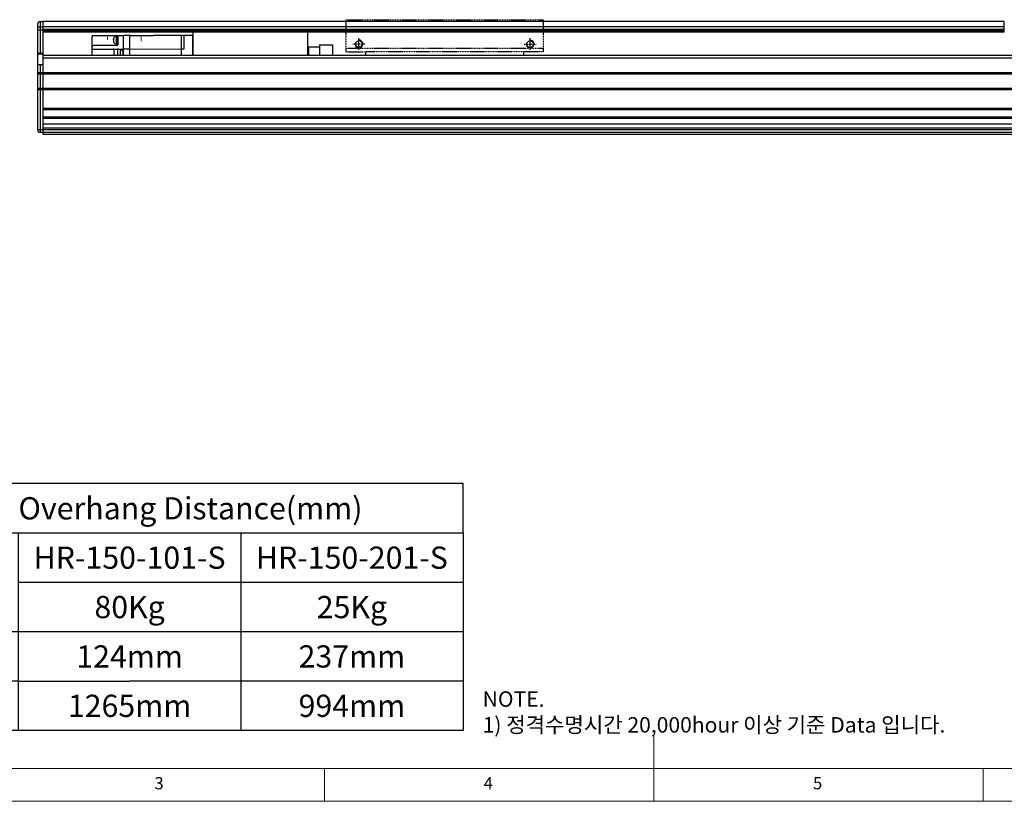
# Model space of a CAD drawing. Units: millimetres. Extents: x 10 to 6210, y 10 to 1395.
# Drawn here: x 554 to 1301, y 10 to 604 of the extents above; entities that cross this region are included whole.
import ezdxf

# ---------------------------------------------------------------- set-up
doc = ezdxf.new("R2010")
doc.units = ezdxf.units.MM
doc.header["$LTSCALE"] = 0.5
doc.linetypes.add('CENTER', pattern=[2, 1.25, -0.25, 0.25, -0.25])
doc.linetypes.add('PHANTOM', pattern=[2.5, 1.25, -0.25, 0.25, -0.25, 0.25, -0.25])
doc.layers.add('3', color=6, linetype='PHANTOM')
doc.layers.add('표제란', color=4, linetype='Continuous')
doc.layers.add('CENTER', color=7, linetype='CENTER', lineweight=13)
doc.styles.get("Standard").update_dxf_attribs({"font": 'romans.shx', "bigfont": 'whgtxt.shx'})

# ---------------------------------------------------------------- blocks, each defined once
blk = doc.blocks.new('표제란2')
at = {"linetype": 'Continuous', "lineweight": 0}
blk.add_line((10, 20), (410, 20), dxfattribs=at)
at = {"layer": '표제란', "linetype": 'Continuous', "lineweight": 0}
for p, q in [((215, 20), (215, 30)), ((15, 25), (275, 25)), ((165, 20), (165, 25)), ((265, 20), (265, 25))]:
    blk.add_line(p, q, dxfattribs=at)
at = {"layer": '표제란', "linetype": 'Continuous', "lineweight": 0, "char_height": 1.85, "attachment_point": 1}
for s, insert in [('3', (139.17, 23.67)), ('4', (189.17, 23.67)), ('5', (239.17, 23.67))]:
    blk.add_mtext(s, dxfattribs=dict(at, insert=insert))
blk = doc.blocks.new('SHEET')
for p, q in [((611.02, 222.54), (331.02, 222.54)), ((331.02, 202.54), (331.02, 222.54)), ((611.02, 202.54), (611.02, 222.54)), ((331.02, 202.54), (611.02, 202.54)), ((331.02, 122.54), (331.02, 202.54)), ((431.02, 122.54), (431.02, 202.54)), ((521.02, 202.54), (521.02, 122.54)), ((611.02, 202.54), (611.02, 122.54)), ((611.02, 182.54), (431.02, 182.54)), ((611.02, 162.54), (331.02, 162.54)), ((431.02, 142.54), (331.02, 142.54)), ((431.02, 142.54), (476.02, 142.54)), ((611.02, 142.54), (476.02, 142.54)), ((611.02, 122.54), (331.02, 122.54))]:
    blk.add_line(p, q)
blk = doc.blocks.new('XZCVXVEWEWW')
for p, q in [((-1017.18, -2105.35), (-1017.18, -2129.86)), ((-867.18, -2105.35), (-1017.18, -2105.35)), ((-867.18, -2105.35), (-867.18, -2129.86)), ((-867.18, -2126.86), (-1017.18, -2126.86)), ((-1017.18, -2129.85), (-882.18, -2129.85)), ((-1002.18, -2129.85), (-1002.18, -2132.33)), ((-882.18, -2129.85), (-882.18, -2132.33)), ((-867.18, -2129.85), (-882.18, -2129.85))]:
    blk.add_line(p, q)

msp = doc.modelspace()

# ---------------------------------------------------------------- linework, layer by layer
for p, q in [((567.06141, 600.01261), (567.06141, 520.01261)), ((569.06141, 602.01261), (571.06141, 602.01261)), ((569.06141, 602.01261), (569.06141, 577.51261)), ((571.06141, 602.01261), (571.06141, 594.01261)), ((1301.06141, 602.01261), (571.06141, 602.01261)), ((571.06141, 602.01261), (571.06141, 518.01261)), ((1301.06141, 594.01261), (1301.06141, 602.01261)), ((567.06141, 597.989), (571.06141, 597.989)), ((567.06141, 595.90149), (571.06141, 595.90149)), ((1301.06141, 597.98515), (571.06141, 597.98515)), ((1301.06141, 596.01006), (571.06141, 596.01006)), ((1301.06141, 595.01261), (571.06141, 595.01261)), ((1301.06141, 594.01261), (571.06141, 594.01261)), ((685.06141, 594.01261), (685.06141, 576.51262)), ((772.06141, 594.01261), (772.06141, 576.51262)), ((781.06141, 584.51262), (781.06141, 576.51262)), ((781.06141, 584.51262), (791.06141, 584.51262)), ((791.06141, 584.51262), (791.06141, 576.51262)), ((567.06141, 578.01261), (571.06141, 578.01261)), ((567.06141, 577.51261), (571.06141, 577.51261)), ((571.06141, 577.51261), (571.06141, 569.51261)), ((571.06141, 576.51262), (1506.06141, 576.51262)), ((571.06141, 576.51262), (571.06141, 516.51261)), ((772.76141, 583.01262), (781.06141, 583.01262)), ((772.76141, 583.01262), (772.76141, 576.51262)), ((567.06141, 569.51261), (571.06141, 569.51261)), ((569.06141, 569.51261), (569.06141, 518.01261)), ((571.06141, 574.51262), (1506.06141, 574.51262)), ((567.06141, 563.51261), (571.06141, 563.51261)), ((567.06141, 562.51261), (571.06141, 562.51261)), ((571.06141, 563.51262), (1506.06141, 563.51262)), ((571.06141, 562.51262), (1506.06141, 562.51262)), ((567.06141, 551.51261), (571.06141, 551.51261)), ((567.06141, 550.51262), (571.06141, 550.51262)), ((571.06141, 551.51262), (1506.06141, 551.51262)), ((571.06141, 550.51262), (1506.06141, 550.51262)), ((571.06141, 536.26262), (1506.06141, 536.26262)), ((571.06141, 535.26262), (1506.06141, 535.26262)), ((571.06141, 529.76262), (1506.06141, 529.76262)), ((571.06141, 528.76262), (1506.06141, 528.76262)), ((571.06141, 524.51261), (1506.06141, 524.51261)), ((567.06141, 520.01261), (571.06141, 520.01261)), ((569.06141, 518.01261), (571.06141, 518.01261)), ((571.06141, 521.51261), (1506.06141, 521.51261)), ((571.06141, 520.01261), (1506.06141, 520.01261)), ((571.06141, 518.01261), (1506.06141, 518.01261)), ((571.06141, 516.51261), (1506.06141, 516.51261))]:
    msp.add_line(p, q)
at = {"color": 5}
for p, q in [((609.46141, 591.51262), (632.46141, 591.51262)), ((626.76141, 590.93049), (626.76141, 585.05313)), ((627.46141, 590.93049), (626.76141, 590.93049)), ((627.46141, 591.00133), (627.96141, 591.00133)), ((627.46141, 585.00413), (627.46141, 590.99852)), ((627.96141, 591.31262), (627.96141, 584.50761)), ((632.46141, 576.51262), (632.46141, 591.51262)), ((636.76141, 591.51262), (632.66141, 591.51262)), ((637.50232, 591.68086), (636.96141, 591.68322)), ((636.96141, 591.68322), (636.96141, 576.51262)), ((637.61359, 591.52303), (654.93886, 591.52004)), ((654.95994, 591.52584), (655.09436, 591.6041)), ((676.06141, 591.51262), (655.09436, 591.6041)), ((676.06141, 591.51262), (676.06141, 576.51262)), ((685.06141, 591.51262), (676.06141, 591.51262)), ((678.06141, 591.51262), (678.06141, 581.07199)), ((685.06141, 576.51262), (685.06141, 591.51262)), ((608.46141, 590.51484), (608.46141, 576.51262)), ((627.46141, 584.01262), (609.46141, 584.01262)), ((624.85285, 588.36909), (624.85285, 589.06739)), ((624.85285, 587.62797), (624.85285, 586.93595)), ((625.09655, 588.28133), (624.87684, 588.28133)), ((624.87684, 587.72133), (625.09655, 587.72133)), ((625.09655, 589.77941), (625.09655, 589.80133)), ((625.09655, 587.72133), (625.09655, 588.28133)), ((625.09655, 586.20133), (625.09655, 586.22359)), ((627.46141, 585.05133), (626.76141, 585.05133)), ((627.46141, 585.00133), (627.46141, 584.00928)), ((627.46141, 585.00133), (627.96141, 585.00133)), ((608.46141, 581.15406), (624.4623, 581.15406)), ((624.96186, 581.13353), (624.4623, 581.15406)), ((624.96141, 581.11056), (624.96141, 576.51262)), ((625.46141, 581.14399), (627.46141, 581.14399)), ((627.96141, 576.51262), (627.96141, 581.16321)), ((627.96141, 581.15406), (632.46141, 581.15406)), ((630.0103, 578.08858), (629.88303, 578.08858)), ((629.88303, 577.52858), (630.0103, 577.52858)), ((630.0103, 579.65858), (630.06577, 579.85025)), ((630.0103, 579.63727), (630.0103, 579.65858)), ((630.0103, 577.52858), (630.0103, 578.08858)), ((631.02229, 580.55858), (631.76141, 580.55858)), ((631.76141, 580.73774), (631.76141, 576.51262)), ((632.46141, 580.73774), (631.76141, 580.73774)), ((632.46141, 581.47129), (636.76141, 581.47129)), ((636.96141, 581.39083), (676.06141, 581.07199)), ((678.06141, 581.07199), (676.06141, 581.07199))]:
    msp.add_line(p, q, dxfattribs=at)
for points in [[(624.96141, 580.64545), (624.96248, 580.67806), (624.96569, 580.71053), (624.97102, 580.74271), (624.97845, 580.77448), (624.98794, 580.8057), (624.99947, 580.83623), (625.01297, 580.86595), (625.0284, 580.89472), (625.04567, 580.92242), (625.06473, 580.94894), (625.08549, 580.97416), (625.10786, 580.99797), (625.13174, 581.02027), (625.15703, 581.04097), (625.18362, 581.05997), (625.21141, 581.0772), (625.24026, 581.09258), (625.27007, 581.10604), (625.30069, 581.11753), (625.332, 581.127), (625.36386, 581.13441), (625.39615, 581.13972), (625.42871, 581.14292), (625.46141, 581.14399)], [(627.96141, 580.64545), (627.96034, 580.67806), (627.95713, 580.71053), (627.9518, 580.74271), (627.94437, 580.77448), (627.93487, 580.8057), (627.92335, 580.83624), (627.90985, 580.86595), (627.89442, 580.89472), (627.87714, 580.92242), (627.85809, 580.94894), (627.83733, 580.97416), (627.81496, 580.99797), (627.79108, 581.02027), (627.76579, 581.04097), (627.73919, 581.05997), (627.71141, 581.0772), (627.68255, 581.09258), (627.65275, 581.10604), (627.62213, 581.11753), (627.59082, 581.127), (627.55895, 581.13441), (627.52667, 581.13972), (627.49411, 581.14292), (627.46141, 581.14399)], [(636.76141, 581.47129), (636.7771, 581.47068), (636.7927, 581.46884), (636.8081, 581.46578), (636.82321, 581.46152), (636.83795, 581.4561), (636.85221, 581.44954), (636.86591, 581.44188), (636.87897, 581.43318), (636.8913, 581.42347), (636.90283, 581.41284), (636.91349, 581.40133), (636.92321, 581.38902), (636.93194, 581.37599), (636.93961, 581.36232), (636.94618, 581.34809), (636.95162, 581.33338), (636.95588, 581.3183), (636.95895, 581.30293), (636.96079, 581.28737), (636.96141, 581.27171)]]:
    msp.add_lwpolyline(points, dxfattribs=at)
for points in [[(608.46194, 590.56784, 0), (608.46194, 590.56684, 0), (608.46194, 590.56684, 0), (608.46194, 590.56684, 0), (608.46194, 590.56584, 0), (608.46194, 590.56584, 0), (608.46194, 590.56484, 0), (608.46194, 590.56484, 0), (608.46194, 590.56384, 0), (608.46194, 590.56384, 0), (608.46194, 590.56284, 0), (608.46194, 590.56284, 0), (608.46194, 590.56284, 0), (608.46194, 590.56184, 0), (608.46194, 590.56184, 0), (608.46194, 590.56084, 0), (608.46194, 590.56084, 0), (608.46194, 590.55984, 0), (608.46194, 590.55984, 0), (608.46194, 590.55984, 0), (608.46194, 590.55884, 0), (608.46194, 590.55884, 0), (608.46194, 590.55784, 0), (608.46194, 590.55784, 0), (608.46194, 590.55684, 0), (608.46194, 590.55684, 0), (608.46194, 590.55684, 0), (608.46194, 590.55584, 0), (608.46194, 590.55584, 0), (608.46194, 590.55484, 0), (608.46194, 590.55484, 0), (608.46194, 590.55384, 0), (608.46194, 590.55384, 0), (608.46194, 590.55384, 0), (608.46194, 590.55284, 0), (608.46194, 590.55284, 0), (608.46194, 590.55184, 0), (608.46194, 590.55184, 0), (608.46194, 590.55084, 0), (608.46194, 590.55084, 0), (608.46194, 590.54984, 0), (608.46194, 590.54984, 0), (608.46194, 590.54984, 0), (608.46194, 590.54884, 0), (608.46194, 590.54884, 0), (608.46194, 590.54784, 0), (608.46194, 590.54784, 0), (608.46194, 590.54684, 0), (608.46194, 590.54684, 0), (608.46194, 590.54684, 0), (608.46194, 590.54584, 0), (608.46194, 590.54584, 0), (608.46194, 590.54484, 0), (608.46194, 590.54484, 0), (608.46194, 590.54384, 0), (608.46194, 590.54384, 0), (608.46194, 590.54384, 0), (608.46194, 590.54284, 0), (608.46194, 590.54284, 0), (608.46194, 590.54184, 0), (608.46194, 590.54184, 0), (608.46194, 590.54084, 0), (608.46194, 590.54084, 0), (608.46194, 590.54084, 0), (608.46194, 590.53984, 0), (608.46194, 590.53984, 0), (608.46194, 590.53884, 0), (608.46194, 590.53884, 0), (608.46194, 590.53784, 0), (608.46194, 590.53784, 0), (608.46194, 590.53684, 0), (608.46194, 590.53684, 0), (608.46194, 590.53684, 0), (608.46194, 590.53584, 0), (608.46194, 590.53584, 0), (608.46194, 590.53484, 0), (608.46194, 590.53484, 0), (608.46194, 590.53384, 0), (608.46194, 590.53384, 0), (608.46194, 590.53384, 0), (608.46194, 590.53284, 0), (608.46194, 590.53284, 0), (608.46194, 590.53184, 0), (608.46194, 590.53184, 0), (608.46194, 590.53084, 0), (608.46194, 590.53084, 0), (608.46194, 590.53084, 0), (608.46194, 590.52984, 0), (608.46194, 590.52984, 0), (608.46194, 590.52884, 0), (608.46194, 590.52884, 0), (608.46194, 590.52784, 0), (608.46194, 590.52784, 0), (608.46194, 590.52784, 0), (608.46194, 590.52684, 0), (608.46194, 590.52684, 0), (608.46194, 590.52584, 0), (608.46194, 590.52584, 0), (608.46194, 590.52484, 0), (608.46194, 590.52484, 0), (608.46194, 590.52384, 0), (608.46194, 590.52384, 0), (608.46194, 590.52384, 0), (608.46194, 590.52284, 0), (608.46194, 590.52284, 0), (608.46194, 590.52184, 0), (608.46194, 590.52184, 0), (608.46194, 590.52084, 0), (608.46194, 590.52084, 0), (608.46194, 590.52084, 0), (608.46194, 590.51984, 0), (608.46194, 590.51984, 0), (608.46194, 590.51884, 0), (608.46194, 590.51884, 0), (608.46194, 590.51784, 0), (608.46194, 590.51784, 0), (608.46194, 590.51784, 0), (608.46194, 590.51684, 0), (608.46194, 590.51684, 0), (608.46194, 590.51584, 0), (608.46194, 590.51584, 0), (608.46194, 590.51484, 0), (608.46194, 590.51484, 0), (608.46094, 590.51484, 0), (608.46094, 590.51384, 0), (608.46094, 590.51384, 0), (608.46094, 590.51284, 0), (608.46094, 590.51284, 0)], [(654.95994, 591.52584, 0), (654.95994, 591.52584, 0), (654.95994, 591.52484, 0), (654.95894, 591.52484, 0), (654.95894, 591.52484, 0), (654.95894, 591.52484, 0), (654.95894, 591.52484, 0), (654.95894, 591.52484, 0), (654.95894, 591.52484, 0), (654.95894, 591.52484, 0), (654.95894, 591.52484, 0), (654.95894, 591.52484, 0), (654.95894, 591.52484, 0), (654.95794, 591.52484, 0), (654.95794, 591.52484, 0), (654.95794, 591.52484, 0), (654.95794, 591.52484, 0), (654.95794, 591.52484, 0), (654.95794, 591.52484, 0), (654.95794, 591.52484, 0), (654.95794, 591.52484, 0), (654.95794, 591.52384, 0), (654.95794, 591.52384, 0), (654.95694, 591.52384, 0), (654.95694, 591.52384, 0), (654.95694, 591.52384, 0), (654.95694, 591.52384, 0), (654.95694, 591.52384, 0), (654.95694, 591.52384, 0), (654.95694, 591.52384, 0), (654.95694, 591.52384, 0), (654.95694, 591.52384, 0), (654.95694, 591.52384, 0), (654.95594, 591.52384, 0), (654.95594, 591.52384, 0), (654.95594, 591.52384, 0), (654.95594, 591.52384, 0), (654.95594, 591.52384, 0), (654.95594, 591.52384, 0), (654.95594, 591.52384, 0), (654.95594, 591.52384, 0), (654.95594, 591.52284, 0), (654.95494, 591.52284, 0), (654.95494, 591.52284, 0), (654.95494, 591.52284, 0), (654.95494, 591.52284, 0), (654.95494, 591.52284, 0), (654.95494, 591.52284, 0), (654.95494, 591.52284, 0), (654.95494, 591.52284, 0), (654.95494, 591.52284, 0), (654.95494, 591.52284, 0), (654.95394, 591.52284, 0), (654.95394, 591.52284, 0), (654.95394, 591.52284, 0), (654.95394, 591.52284, 0), (654.95394, 591.52284, 0), (654.95394, 591.52284, 0), (654.95394, 591.52284, 0), (654.95394, 591.52284, 0), (654.95394, 591.52284, 0), (654.95294, 591.52284, 0), (654.95294, 591.52284, 0), (654.95294, 591.52184, 0), (654.95294, 591.52184, 0), (654.95294, 591.52184, 0), (654.95294, 591.52184, 0), (654.95294, 591.52184, 0), (654.95294, 591.52184, 0), (654.95294, 591.52184, 0), (654.95294, 591.52184, 0), (654.95194, 591.52184, 0), (654.95194, 591.52184, 0), (654.95194, 591.52184, 0), (654.95194, 591.52184, 0), (654.95194, 591.52184, 0), (654.95194, 591.52184, 0), (654.95194, 591.52184, 0), (654.95194, 591.52184, 0), (654.95194, 591.52184, 0), (654.95094, 591.52184, 0), (654.95094, 591.52184, 0), (654.95094, 591.52184, 0), (654.95094, 591.52184, 0), (654.95094, 591.52184, 0), (654.95094, 591.52184, 0), (654.95094, 591.52184, 0), (654.95094, 591.52184, 0), (654.95094, 591.52184, 0), (654.94994, 591.52184, 0), (654.94994, 591.52184, 0), (654.94994, 591.52184, 0), (654.94994, 591.52184, 0), (654.94994, 591.52084, 0), (654.94994, 591.52084, 0), (654.94994, 591.52084, 0), (654.94994, 591.52084, 0), (654.94994, 591.52084, 0), (654.94894, 591.52084, 0), (654.94894, 591.52084, 0), (654.94894, 591.52084, 0), (654.94894, 591.52084, 0), (654.94894, 591.52084, 0), (654.94894, 591.52084, 0), (654.94894, 591.52084, 0), (654.94894, 591.52084, 0), (654.94894, 591.52084, 0), (654.94794, 591.52084, 0), (654.94794, 591.52084, 0), (654.94794, 591.52084, 0), (654.94794, 591.52084, 0), (654.94794, 591.52084, 0), (654.94794, 591.52084, 0), (654.94794, 591.52084, 0), (654.94794, 591.52084, 0), (654.94794, 591.52084, 0), (654.94694, 591.52084, 0), (654.94694, 591.52084, 0), (654.94694, 591.52084, 0), (654.94694, 591.52084, 0), (654.94694, 591.52084, 0), (654.94694, 591.52084, 0), (654.94694, 591.52084, 0), (654.94694, 591.52084, 0), (654.94694, 591.52084, 0), (654.94594, 591.52084, 0), (654.94594, 591.52084, 0), (654.94594, 591.52084, 0), (654.94594, 591.52084, 0), (654.94594, 591.52084, 0), (654.94594, 591.52084, 0), (654.94594, 591.52084, 0), (654.94594, 591.52084, 0), (654.94494, 591.52084, 0), (654.94494, 591.52084, 0), (654.94494, 591.52084, 0), (654.94494, 591.52084, 0), (654.94494, 591.52084, 0), (654.94494, 591.52084, 0), (654.94494, 591.52084, 0), (654.94494, 591.52084, 0), (654.94494, 591.52084, 0), (654.94394, 591.52084, 0), (654.94394, 591.52084, 0), (654.94394, 591.52084, 0), (654.94394, 591.52084, 0), (654.94394, 591.52084, 0), (654.94394, 591.51984, 0), (654.94394, 591.51984, 0), (654.94394, 591.51984, 0), (654.94394, 591.51984, 0), (654.94294, 591.51984, 0), (654.94294, 591.51984, 0), (654.94294, 591.51984, 0), (654.94294, 591.51984, 0), (654.94294, 591.51984, 0), (654.94294, 591.51984, 0), (654.94294, 591.51984, 0), (654.94294, 591.51984, 0), (654.94294, 591.51984, 0), (654.94194, 591.51984, 0), (654.94194, 591.51984, 0), (654.94194, 591.51984, 0), (654.94194, 591.51984, 0), (654.94194, 591.51984, 0), (654.94194, 591.51984, 0), (654.94194, 591.51984, 0), (654.94194, 591.51984, 0), (654.94094, 591.51984, 0), (654.94094, 591.51984, 0), (654.94094, 591.51984, 0), (654.94094, 591.51984, 0), (654.94094, 591.51984, 0), (654.94094, 591.51984, 0), (654.94094, 591.51984, 0), (654.94094, 591.51984, 0), (654.94094, 591.51984, 0), (654.93994, 591.51984, 0), (654.93994, 591.51984, 0), (654.93994, 591.51984, 0), (654.93994, 591.51984, 0), (654.93994, 591.51984, 0), (654.93994, 591.51984, 0), (654.93994, 591.51984, 0), (654.93994, 591.51984, 0), (654.93994, 591.51984, 0), (654.93894, 591.51984, 0), (654.93894, 591.51984, 0), (654.93894, 591.51984, 0), (654.93894, 591.51984, 0), (654.93894, 591.51984, 0), (654.93894, 591.51984, 0)], [(624.96194, 581.13384, 0), (624.96194, 581.13384, 0), (624.96194, 581.13284, 0), (624.96194, 581.13284, 0), (624.96194, 581.13284, 0), (624.96194, 581.13284, 0), (624.96194, 581.13284, 0), (624.96194, 581.13284, 0), (624.96194, 581.13284, 0), (624.96194, 581.13184, 0), (624.96194, 581.13184, 0), (624.96194, 581.13184, 0), (624.96194, 581.13184, 0), (624.96194, 581.13184, 0), (624.96194, 581.13184, 0), (624.96194, 581.13184, 0), (624.96194, 581.13084, 0), (624.96194, 581.13084, 0), (624.96194, 581.13084, 0), (624.96194, 581.13084, 0), (624.96194, 581.13084, 0), (624.96194, 581.13084, 0), (624.96194, 581.13084, 0), (624.96194, 581.12984, 0), (624.96194, 581.12984, 0), (624.96194, 581.12984, 0), (624.96194, 581.12984, 0), (624.96194, 581.12984, 0), (624.96194, 581.12984, 0), (624.96194, 581.12984, 0), (624.96194, 581.12884, 0), (624.96194, 581.12884, 0), (624.96194, 581.12884, 0), (624.96194, 581.12884, 0), (624.96194, 581.12884, 0), (624.96194, 581.12884, 0), (624.96194, 581.12784, 0), (624.96194, 581.12784, 0), (624.96194, 581.12784, 0), (624.96194, 581.12784, 0), (624.96194, 581.12784, 0), (624.96194, 581.12784, 0), (624.96194, 581.12784, 0), (624.96194, 581.12684, 0), (624.96194, 581.12684, 0), (624.96194, 581.12684, 0), (624.96194, 581.12684, 0), (624.96194, 581.12684, 0), (624.96194, 581.12684, 0), (624.96194, 581.12684, 0), (624.96194, 581.12584, 0), (624.96194, 581.12584, 0), (624.96194, 581.12584, 0), (624.96194, 581.12584, 0), (624.96194, 581.12584, 0), (624.96194, 581.12584, 0), (624.96194, 581.12584, 0), (624.96194, 581.12484, 0), (624.96194, 581.12484, 0), (624.96194, 581.12484, 0), (624.96194, 581.12484, 0), (624.96194, 581.12484, 0), (624.96194, 581.12484, 0), (624.96194, 581.12484, 0), (624.96194, 581.12384, 0), (624.96194, 581.12384, 0), (624.96194, 581.12384, 0), (624.96194, 581.12384, 0), (624.96194, 581.12384, 0), (624.96194, 581.12384, 0), (624.96194, 581.12384, 0), (624.96194, 581.12284, 0), (624.96194, 581.12284, 0), (624.96194, 581.12284, 0), (624.96194, 581.12284, 0), (624.96194, 581.12284, 0), (624.96194, 581.12284, 0), (624.96194, 581.12284, 0), (624.96194, 581.12184, 0), (624.96194, 581.12184, 0), (624.96194, 581.12184, 0), (624.96194, 581.12184, 0), (624.96194, 581.12184, 0), (624.96194, 581.12184, 0), (624.96194, 581.12184, 0), (624.96194, 581.12084, 0), (624.96194, 581.12084, 0), (624.96194, 581.12084, 0), (624.96194, 581.12084, 0), (624.96194, 581.12084, 0), (624.96194, 581.12084, 0), (624.96194, 581.12084, 0), (624.96194, 581.11984, 0), (624.96194, 581.11984, 0), (624.96194, 581.11984, 0), (624.96194, 581.11984, 0), (624.96194, 581.11984, 0), (624.96194, 581.11984, 0), (624.96194, 581.11984, 0), (624.96194, 581.11884, 0), (624.96194, 581.11884, 0), (624.96194, 581.11884, 0), (624.96194, 581.11884, 0), (624.96194, 581.11884, 0), (624.96194, 581.11884, 0), (624.96194, 581.11884, 0), (624.96194, 581.11784, 0), (624.96194, 581.11784, 0), (624.96194, 581.11784, 0), (624.96194, 581.11784, 0), (624.96194, 581.11784, 0), (624.96194, 581.11784, 0), (624.96194, 581.11784, 0), (624.96194, 581.11684, 0), (624.96194, 581.11684, 0), (624.96194, 581.11684, 0), (624.96194, 581.11684, 0), (624.96194, 581.11684, 0), (624.96194, 581.11684, 0), (624.96194, 581.11684, 0), (624.96194, 581.11584, 0), (624.96094, 581.11584, 0), (624.96094, 581.11584, 0), (624.96094, 581.11584, 0), (624.96094, 581.11584, 0), (624.96094, 581.11584, 0), (624.96094, 581.11484, 0), (624.96094, 581.11484, 0), (624.96094, 581.11484, 0), (624.96094, 581.11484, 0), (624.96094, 581.11484, 0), (624.96094, 581.11484, 0), (624.96094, 581.11484, 0), (624.96094, 581.11384, 0), (624.96094, 581.11384, 0), (624.96094, 581.11384, 0), (624.96094, 581.11384, 0), (624.96094, 581.11384, 0), (624.96094, 581.11384, 0), (624.96094, 581.11384, 0), (624.96094, 581.11284, 0), (624.96094, 581.11284, 0), (624.96094, 581.11284, 0), (624.96094, 581.11284, 0), (624.96094, 581.11284, 0), (624.96094, 581.11284, 0), (624.96094, 581.11284, 0), (624.96094, 581.11184, 0), (624.96094, 581.11184, 0), (624.96094, 581.11184, 0), (624.96094, 581.11184, 0), (624.96094, 581.11184, 0), (624.96094, 581.11184, 0), (624.96094, 581.11184, 0), (624.96094, 581.11084, 0), (624.96094, 581.11084, 0), (624.96094, 581.11084, 0), (624.96094, 581.11084, 0), (624.96094, 581.11084, 0), (624.96094, 581.11084, 0)], [(627.96194, 581.16284, 0), (627.96194, 581.16284, 0), (627.96194, 581.16284, 0), (627.96194, 581.16284, 0), (627.96194, 581.16284, 0), (627.96194, 581.16284, 0), (627.96194, 581.16284, 0), (627.96194, 581.16284, 0), (627.96194, 581.16284, 0), (627.96194, 581.16284, 0), (627.96194, 581.16284, 0), (627.96194, 581.16284, 0), (627.96194, 581.16284, 0), (627.96194, 581.16284, 0), (627.96194, 581.16284, 0), (627.96194, 581.16284, 0), (627.96194, 581.16284, 0), (627.96194, 581.16284, 0), (627.96194, 581.16284, 0), (627.96194, 581.16284, 0), (627.96194, 581.16284, 0), (627.96194, 581.16284, 0), (627.96194, 581.16284, 0), (627.96194, 581.16284, 0), (627.96194, 581.16284, 0), (627.96194, 581.16284, 0), (627.96194, 581.16284, 0), (627.96194, 581.16284, 0), (627.96194, 581.16284, 0), (627.96194, 581.16284, 0), (627.96194, 581.16284, 0), (627.96194, 581.16284, 0), (627.96194, 581.16284, 0), (627.96194, 581.16284, 0), (627.96194, 581.16284, 0), (627.96194, 581.16284, 0), (627.96194, 581.16284, 0), (627.96194, 581.16284, 0), (627.96194, 581.16284, 0), (627.96194, 581.16284, 0), (627.96194, 581.16284, 0), (627.96194, 581.16284, 0), (627.96194, 581.16284, 0), (627.96194, 581.16284, 0), (627.96194, 581.16284, 0), (627.96194, 581.16284, 0), (627.96194, 581.16284, 0), (627.96194, 581.16284, 0), (627.96194, 581.16284, 0), (627.96194, 581.16284, 0), (627.96194, 581.16284, 0), (627.96194, 581.16284, 0), (627.96194, 581.16284, 0), (627.96194, 581.16284, 0), (627.96194, 581.16284, 0), (627.96194, 581.16284, 0), (627.96194, 581.16284, 0), (627.96194, 581.16284, 0), (627.96194, 581.16284, 0), (627.96194, 581.16284, 0), (627.96194, 581.16284, 0), (627.96194, 581.16284, 0), (627.96194, 581.16284, 0), (627.96194, 581.16284, 0), (627.96194, 581.16284, 0), (627.96194, 581.16284, 0), (627.96194, 581.16284, 0), (627.96194, 581.16284, 0), (627.96194, 581.16284, 0), (627.96194, 581.16284, 0), (627.96194, 581.16284, 0), (627.96194, 581.16284, 0), (627.96194, 581.16284, 0), (627.96194, 581.16284, 0), (627.96194, 581.16284, 0), (627.96194, 581.16284, 0), (627.96194, 581.16284, 0), (627.96194, 581.16284, 0), (627.96194, 581.16284, 0), (627.96194, 581.16284, 0), (627.96194, 581.16284, 0), (627.96194, 581.16284, 0), (627.96194, 581.16284, 0), (627.96194, 581.16284, 0), (627.96194, 581.16284, 0), (627.96194, 581.16284, 0), (627.96194, 581.16284, 0), (627.96194, 581.16284, 0), (627.96194, 581.16284, 0), (627.96194, 581.16284, 0), (627.96194, 581.16284, 0), (627.96194, 581.16284, 0), (627.96194, 581.16284, 0), (627.96194, 581.16284, 0), (627.96194, 581.16284, 0), (627.96194, 581.16284, 0), (627.96194, 581.16284, 0), (627.96194, 581.16284, 0), (627.96194, 581.16284, 0), (627.96194, 581.16284, 0), (627.96194, 581.16284, 0), (627.96194, 581.16284, 0), (627.96194, 581.16284, 0), (627.96194, 581.16284, 0), (627.96194, 581.16284, 0), (627.96194, 581.16284, 0), (627.96194, 581.16284, 0), (627.96194, 581.16284, 0), (627.96194, 581.16284, 0), (627.96194, 581.16284, 0), (627.96194, 581.16284, 0), (627.96194, 581.16284, 0), (627.96194, 581.16284, 0), (627.96194, 581.16284, 0), (627.96194, 581.16284, 0), (627.96194, 581.16284, 0), (627.96194, 581.16284, 0), (627.96194, 581.16284, 0), (627.96194, 581.16284, 0), (627.96194, 581.16284, 0), (627.96194, 581.16284, 0), (627.96194, 581.16284, 0), (627.96094, 581.16284, 0), (627.96094, 581.16284, 0), (627.96094, 581.16284, 0), (627.96094, 581.16284, 0), (627.96094, 581.16284, 0), (627.96094, 581.16284, 0)], [(628.26094, 581.16084, 0), (628.26094, 581.16084, 0), (628.25994, 581.16084, 0), (628.25894, 581.16084, 0), (628.25894, 581.16084, 0), (628.25794, 581.16084, 0), (628.25694, 581.16084, 0), (628.25694, 581.16084, 0), (628.25594, 581.16084, 0), (628.25494, 581.16084, 0), (628.25494, 581.16084, 0), (628.25394, 581.16084, 0), (628.25294, 581.16084, 0), (628.25294, 581.16084, 0), (628.25194, 581.16084, 0), (628.25094, 581.16084, 0), (628.25094, 581.16084, 0), (628.24994, 581.16084, 0), (628.24894, 581.16084, 0), (628.24894, 581.16084, 0), (628.24794, 581.16084, 0), (628.24694, 581.16084, 0), (628.24694, 581.16084, 0), (628.24594, 581.16084, 0), (628.24494, 581.16084, 0), (628.24494, 581.16084, 0), (628.24394, 581.16084, 0), (628.24294, 581.16084, 0), (628.24294, 581.16084, 0), (628.24194, 581.16084, 0), (628.24094, 581.16084, 0), (628.24094, 581.16084, 0), (628.23994, 581.16084, 0), (628.23894, 581.16084, 0), (628.23894, 581.16084, 0), (628.23794, 581.16084, 0), (628.23694, 581.16084, 0), (628.23694, 581.16084, 0), (628.23594, 581.16084, 0), (628.23494, 581.16084, 0), (628.23494, 581.16084, 0), (628.23394, 581.16084, 0), (628.23294, 581.16084, 0), (628.23294, 581.16084, 0), (628.23194, 581.16084, 0), (628.23094, 581.16084, 0), (628.23094, 581.16084, 0), (628.22994, 581.16084, 0), (628.22894, 581.16084, 0), (628.22894, 581.16084, 0), (628.22794, 581.16084, 0), (628.22694, 581.16084, 0), (628.22694, 581.16084, 0), (628.22594, 581.16084, 0), (628.22494, 581.16084, 0), (628.22494, 581.16084, 0), (628.22394, 581.16084, 0), (628.22294, 581.16084, 0), (628.22294, 581.16084, 0), (628.22194, 581.16084, 0), (628.22094, 581.16084, 0), (628.22094, 581.16084, 0), (628.21994, 581.16084, 0), (628.21894, 581.16084, 0), (628.21894, 581.16084, 0), (628.21794, 581.16084, 0), (628.21694, 581.16084, 0), (628.21694, 581.16084, 0), (628.21594, 581.16084, 0), (628.21494, 581.16084, 0), (628.21494, 581.16084, 0), (628.21394, 581.16084, 0), (628.21294, 581.16084, 0), (628.21294, 581.16084, 0), (628.21194, 581.16084, 0), (628.21094, 581.16084, 0), (628.21094, 581.16084, 0), (628.20994, 581.16084, 0), (628.20894, 581.16084, 0), (628.20894, 581.16084, 0), (628.20794, 581.16084, 0), (628.20694, 581.16084, 0), (628.20694, 581.16084, 0), (628.20594, 581.16084, 0), (628.20494, 581.16084, 0), (628.20494, 581.16084, 0), (628.20394, 581.16084, 0), (628.20294, 581.16084, 0), (628.20294, 581.16084, 0), (628.20194, 581.16084, 0), (628.20094, 581.16084, 0), (628.20094, 581.16084, 0), (628.19994, 581.16084, 0), (628.19894, 581.16084, 0), (628.19894, 581.16084, 0), (628.19794, 581.16084, 0), (628.19694, 581.16084, 0), (628.19694, 581.16084, 0), (628.19594, 581.16084, 0), (628.19494, 581.16084, 0), (628.19494, 581.16084, 0), (628.19394, 581.16084, 0), (628.19294, 581.16084, 0), (628.19194, 581.16084, 0), (628.19194, 581.16084, 0), (628.19094, 581.16084, 0), (628.18994, 581.16084, 0), (628.18994, 581.16084, 0), (628.18894, 581.16084, 0), (628.18794, 581.16084, 0), (628.18794, 581.16084, 0), (628.18694, 581.16084, 0), (628.18594, 581.16084, 0), (628.18594, 581.16084, 0), (628.18494, 581.16084, 0), (628.18394, 581.16084, 0), (628.18394, 581.16084, 0), (628.18294, 581.16084, 0), (628.18194, 581.16084, 0), (628.18194, 581.16084, 0), (628.18094, 581.16084, 0), (628.17994, 581.16084, 0), (628.17994, 581.16084, 0), (628.17894, 581.16084, 0), (628.17794, 581.16084, 0), (628.17794, 581.16084, 0), (628.17694, 581.16084, 0), (628.17594, 581.16084, 0), (628.17594, 581.16084, 0), (628.17494, 581.16084, 0), (628.17394, 581.16084, 0), (628.17394, 581.16084, 0), (628.17294, 581.16084, 0), (628.17194, 581.16084, 0), (628.17194, 581.16084, 0), (628.17094, 581.16084, 0), (628.16994, 581.16084, 0), (628.16994, 581.16084, 0), (628.16894, 581.16084, 0), (628.16794, 581.16084, 0), (628.16794, 581.16084, 0), (628.16694, 581.16084, 0), (628.16594, 581.16084, 0), (628.16594, 581.16084, 0), (628.16494, 581.16084, 0), (628.16394, 581.16084, 0), (628.16394, 581.16084, 0), (628.16294, 581.16084, 0), (628.16194, 581.16084, 0), (628.16194, 581.16084, 0), (628.16094, 581.16084, 0), (628.15994, 581.16084, 0), (628.15994, 581.16084, 0), (628.15894, 581.16084, 0), (628.15794, 581.16084, 0), (628.15794, 581.16084, 0), (628.15694, 581.16084, 0), (628.15594, 581.16084, 0), (628.15594, 581.16084, 0), (628.15494, 581.16084, 0), (628.15394, 581.16084, 0), (628.15394, 581.16084, 0), (628.15294, 581.16084, 0), (628.15194, 581.16084, 0), (628.15194, 581.16084, 0), (628.15094, 581.16084, 0), (628.14994, 581.16084, 0), (628.14994, 581.16084, 0), (628.14894, 581.16084, 0), (628.14794, 581.16084, 0), (628.14794, 581.16084, 0), (628.14694, 581.16084, 0), (628.14594, 581.16084, 0), (628.14594, 581.16084, 0), (628.14494, 581.16084, 0), (628.14394, 581.16084, 0), (628.14394, 581.16084, 0), (628.14294, 581.16084, 0), (628.14194, 581.16084, 0), (628.14194, 581.16084, 0), (628.14094, 581.16084, 0), (628.13994, 581.16084, 0), (628.13994, 581.16084, 0), (628.13894, 581.16084, 0), (628.13794, 581.16084, 0), (628.13794, 581.16084, 0), (628.13694, 581.16084, 0), (628.13594, 581.16084, 0), (628.13594, 581.16084, 0), (628.13494, 581.16084, 0), (628.13394, 581.16084, 0), (628.13394, 581.16084, 0), (628.13294, 581.16084, 0), (628.13194, 581.16084, 0), (628.13194, 581.16084, 0), (628.13094, 581.16084, 0), (628.12994, 581.16084, 0), (628.12994, 581.16084, 0), (628.12894, 581.16084, 0), (628.12794, 581.16084, 0), (628.12794, 581.16084, 0), (628.12694, 581.16084, 0), (628.12594, 581.16084, 0), (628.12594, 581.16084, 0), (628.12494, 581.16084, 0), (628.12394, 581.16084, 0), (628.12394, 581.16084, 0), (628.12294, 581.16184, 0), (628.12194, 581.16184, 0), (628.12194, 581.16184, 0), (628.12094, 581.16184, 0), (628.11994, 581.16184, 0), (628.11994, 581.16184, 0), (628.11894, 581.16184, 0), (628.11794, 581.16184, 0), (628.11794, 581.16184, 0), (628.11694, 581.16184, 0), (628.11594, 581.16184, 0), (628.11494, 581.16184, 0), (628.11494, 581.16184, 0), (628.11394, 581.16184, 0), (628.11294, 581.16184, 0), (628.11294, 581.16184, 0), (628.11194, 581.16184, 0), (628.11094, 581.16184, 0), (628.11094, 581.16184, 0), (628.10994, 581.16184, 0), (628.10894, 581.16184, 0), (628.10894, 581.16184, 0), (628.10794, 581.16184, 0), (628.10694, 581.16184, 0), (628.10694, 581.16184, 0), (628.10594, 581.16184, 0), (628.10494, 581.16184, 0), (628.10494, 581.16184, 0), (628.10394, 581.16184, 0), (628.10294, 581.16184, 0), (628.10294, 581.16184, 0), (628.10194, 581.16184, 0), (628.10094, 581.16184, 0), (628.10094, 581.16184, 0), (628.09994, 581.16184, 0), (628.09894, 581.16184, 0), (628.09894, 581.16184, 0), (628.09794, 581.16184, 0), (628.09694, 581.16184, 0), (628.09694, 581.16184, 0), (628.09594, 581.16184, 0), (628.09494, 581.16184, 0), (628.09494, 581.16184, 0), (628.09394, 581.16184, 0), (628.09294, 581.16184, 0), (628.09294, 581.16184, 0), (628.09194, 581.16184, 0), (628.09094, 581.16184, 0), (628.09094, 581.16184, 0), (628.08994, 581.16184, 0), (628.08894, 581.16184, 0), (628.08894, 581.16184, 0), (628.08794, 581.16184, 0), (628.08694, 581.16184, 0), (628.08694, 581.16184, 0), (628.08594, 581.16184, 0), (628.08494, 581.16184, 0), (628.08494, 581.16184, 0), (628.08394, 581.16184, 0), (628.08294, 581.16184, 0), (628.08294, 581.16184, 0), (628.08194, 581.16184, 0), (628.08094, 581.16184, 0), (628.08094, 581.16184, 0), (628.07994, 581.16184, 0), (628.07894, 581.16184, 0), (628.07894, 581.16184, 0), (628.07794, 581.16184, 0), (628.07694, 581.16184, 0), (628.07694, 581.16184, 0), (628.07594, 581.16184, 0), (628.07494, 581.16184, 0), (628.07494, 581.16184, 0), (628.07394, 581.16184, 0), (628.07294, 581.16184, 0), (628.07294, 581.16184, 0), (628.07194, 581.16184, 0), (628.07094, 581.16184, 0), (628.07094, 581.16184, 0), (628.06994, 581.16184, 0), (628.06894, 581.16184, 0), (628.06894, 581.16184, 0), (628.06794, 581.16184, 0), (628.06694, 581.16184, 0), (628.06694, 581.16184, 0), (628.06594, 581.16184, 0), (628.06494, 581.16184, 0), (628.06494, 581.16184, 0), (628.06394, 581.16184, 0), (628.06294, 581.16184, 0), (628.06294, 581.16184, 0), (628.06194, 581.16184, 0), (628.06094, 581.16184, 0), (628.06094, 581.16184, 0), (628.05994, 581.16184, 0), (628.05894, 581.16184, 0), (628.05894, 581.16184, 0), (628.05794, 581.16184, 0), (628.05694, 581.16184, 0), (628.05694, 581.16184, 0), (628.05594, 581.16184, 0), (628.05494, 581.16184, 0), (628.05494, 581.16184, 0), (628.05394, 581.16184, 0), (628.05294, 581.16184, 0), (628.05294, 581.16184, 0), (628.05194, 581.16184, 0), (628.05094, 581.16184, 0), (628.05094, 581.16184, 0), (628.04994, 581.16184, 0), (628.04894, 581.16184, 0), (628.04894, 581.16184, 0), (628.04794, 581.16184, 0), (628.04694, 581.16184, 0), (628.04694, 581.16184, 0), (628.04594, 581.16184, 0), (628.04494, 581.16184, 0), (628.04494, 581.16184, 0), (628.04394, 581.16184, 0), (628.04294, 581.16184, 0), (628.04294, 581.16184, 0), (628.04194, 581.16184, 0), (628.04094, 581.16184, 0), (628.04094, 581.16184, 0), (628.03994, 581.16184, 0), (628.03894, 581.16184, 0), (628.03794, 581.16184, 0), (628.03794, 581.16184, 0), (628.03694, 581.16184, 0), (628.03594, 581.16184, 0), (628.03594, 581.16184, 0), (628.03494, 581.16184, 0), (628.03394, 581.16184, 0), (628.03394, 581.16184, 0), (628.03294, 581.16184, 0), (628.03194, 581.16184, 0), (628.03194, 581.16184, 0), (628.03094, 581.16184, 0), (628.02994, 581.16184, 0), (628.02994, 581.16184, 0), (628.02894, 581.16184, 0), (628.02794, 581.16184, 0), (628.02794, 581.16184, 0), (628.02694, 581.16184, 0), (628.02594, 581.16184, 0), (628.02594, 581.16184, 0), (628.02494, 581.16184, 0), (628.02394, 581.16184, 0), (628.02394, 581.16184, 0), (628.02294, 581.16184, 0), (628.02194, 581.16184, 0), (628.02194, 581.16184, 0), (628.02094, 581.16184, 0), (628.01994, 581.16184, 0), (628.01994, 581.16184, 0), (628.01894, 581.16184, 0), (628.01794, 581.16184, 0), (628.01794, 581.16184, 0), (628.01694, 581.16184, 0), (628.01594, 581.16184, 0), (628.01594, 581.16184, 0), (628.01494, 581.16184, 0), (628.01394, 581.16184, 0), (628.01394, 581.16184, 0), (628.01294, 581.16184, 0), (628.01194, 581.16184, 0), (628.01194, 581.16184, 0), (628.01094, 581.16184, 0), (628.00994, 581.16184, 0), (628.00994, 581.16184, 0), (628.00894, 581.16184, 0), (628.00794, 581.16184, 0), (628.00794, 581.16184, 0), (628.00694, 581.16184, 0), (628.00594, 581.16184, 0), (628.00594, 581.16184, 0), (628.00494, 581.16184, 0), (628.00394, 581.16184, 0), (628.00394, 581.16184, 0), (628.00294, 581.16184, 0), (628.00194, 581.16184, 0), (628.00194, 581.16184, 0), (628.00094, 581.16184, 0), (627.99994, 581.16184, 0), (627.99994, 581.16184, 0), (627.99894, 581.16184, 0), (627.99794, 581.16184, 0), (627.99794, 581.16184, 0), (627.99694, 581.16184, 0), (627.99594, 581.16184, 0), (627.99594, 581.16184, 0), (627.99494, 581.16184, 0), (627.99394, 581.16184, 0), (627.99394, 581.16184, 0), (627.99294, 581.16184, 0), (627.99194, 581.16184, 0), (627.99194, 581.16184, 0), (627.99094, 581.16184, 0), (627.98994, 581.16184, 0), (627.98994, 581.16184, 0), (627.98894, 581.16184, 0), (627.98794, 581.16184, 0), (627.98794, 581.16184, 0), (627.98694, 581.16184, 0), (627.98594, 581.16184, 0), (627.98594, 581.16184, 0), (627.98494, 581.16184, 0), (627.98394, 581.16184, 0), (627.98394, 581.16184, 0), (627.98294, 581.16184, 0), (627.98194, 581.16184, 0), (627.98194, 581.16184, 0), (627.98094, 581.16284, 0), (627.97994, 581.16284, 0), (627.97994, 581.16284, 0), (627.97894, 581.16284, 0), (627.97794, 581.16284, 0), (627.97794, 581.16284, 0), (627.97694, 581.16284, 0), (627.97594, 581.16284, 0), (627.97594, 581.16284, 0), (627.97494, 581.16284, 0), (627.97394, 581.16284, 0), (627.97394, 581.16284, 0), (627.97294, 581.16284, 0), (627.97194, 581.16284, 0), (627.97194, 581.16284, 0), (627.97094, 581.16284, 0), (627.96994, 581.16284, 0), (627.96994, 581.16284, 0), (627.96894, 581.16284, 0), (627.96794, 581.16284, 0), (627.96794, 581.16284, 0), (627.96694, 581.16284, 0), (627.96594, 581.16284, 0), (627.96594, 581.16284, 0), (627.96494, 581.16284, 0), (627.96394, 581.16284, 0), (627.96394, 581.16284, 0), (627.96294, 581.16284, 0), (627.96194, 581.16284, 0)]]:
    msp.add_polyline3d(points, dxfattribs=at)
for centre, start, end in [((569.06141, 600.01261), 90, 180), ((569.06141, 520.01261), 180, 270)]:
    msp.add_arc(centre, 2, start, end)
for centre, radius, start, end in [((609.46141, 590.51262), 1, 90, 180), ((626.76141, 588.8175), 1.93382, 90, 149.419713), ((628.16141, 591.31262), 0.2, 90, 180), ((632.66141, 591.31262), 0.2, 90, 180), ((636.76141, 591.31262), 0.2, 0, 90), ((637.89545, 591.79567), 0.40955, 196.278798, 217.121859), ((637.62104, 591.58806), 0.06546, 217.186275, 263.462261), ((609.46141, 583.01262), 1, 90, 180), ((627.22988, 587.35127), 2.41305, 179.464102, 207.860971), ((626.40876, 587.27779), 1.59484, 163.852858, 176.475442), ((627.20597, 588.65971), 2.38818, 152.040199, 180.644774), ((626.13849, 588.67342), 1.32117, 181.760027, 197.263988), ((626.68493, 587.05111), 1.80141, 208.146926, 272.433361), ((627.46141, 584.51262), 0.5, 270, 0), ((632.22078, 576.94111), 2.41043, 165.89381, 174.626592), ((634.63581, 577.32638), 4.81751, 181.897863, 189.72495665), ((634.6435, 578.2897), 4.8252, 163.782988, 178.092659), ((631.67907, 578.58288), 1.86281, 184.081095, 195.387739), ((631.02229, 579.55858), 1, 90.000014, 163.042285)]:
    msp.add_arc(centre, radius, start, end, dxfattribs=at)
at = {"layer": '3'}
for p, q in [((815.56141, 585.01263), (806.56141, 585.01263)), ((811.06141, 580.51263), (811.06141, 589.51263)), ((936.56141, 585.01263), (945.56141, 585.01263)), ((941.06141, 580.51263), (941.06141, 589.51263))]:
    msp.add_line(p, q, dxfattribs=at)
for centre in [(811.06141, 585.01263), (941.06141, 585.01263)]:
    msp.add_circle(centre, 2.45873, dxfattribs=at)
for centre in [(811.06141, 585.01263), (941.06141, 585.01263)]:
    msp.add_arc(centre, 3, 180, 90, dxfattribs=at)
at = {"layer": 'CENTER'}
for p, q in [((620.26141, 591.51262), (620.26141, 588.29746)), ((645.76141, 591.52162), (645.76141, 587.22223))]:
    msp.add_line(p, q, dxfattribs=at)

# ---------------------------------------------------------------- block references
for name, p, xscale, yscale, zscale in [('표제란2', (-40, -90), 5, 5, 5), ('SHEET', (-255.51201, -166.00894), 1.875, 1.875, 1.875)]:
    msp.add_blockref(name, p, dxfattribs=dict(xscale=xscale, yscale=yscale, zscale=zscale))
at = {"layer": '3', "xscale": -1}
msp.add_blockref('XZCVXVEWEWW', (-66.11995, 2708.8581), dxfattribs=at)

# ---------------------------------------------------------------- texts
at = {"char_height": 16.875, "attachment_point": 5}
for s, insert in [('{\\fGulimChe|b0|i0|c129|p49;Allowable Overhang Distance(mm)}', (627.64593, 232.50322)), ('{\\fGulimChe|b0|i0|c129|p49;HR-150-101-S}', (637.02093, 195.00322)), ('{\\fGulimChe|b0|i0|c129|p49;HR-150-201-S}', (805.77093, 195.00322)), ('{\\fGulimChe|b0|i0|c129|p49;80Kg}', (637.02093, 157.50322)), ('{\\fGulimChe|b0|i0|c129|p49;25Kg}', (805.77093, 157.50322)), ('{\\fGulimChe|b0|i0|c129|p49;124mm}', (637.02093, 120.00322)), ('{\\fGulimChe|b0|i0|c129|p49;237mm}', (805.77093, 120.00322)), ('{\\fGulimChe|b0|i0|c129|p49;1265mm}', (637.02093, 82.50322)), ('{\\fGulimChe|b0|i0|c129|p49;994mm}', (805.77093, 82.50322))]:
    msp.add_mtext(s, dxfattribs=dict(at, insert=insert))
at = {"color": 254, "insert": (905.01979, 62.19657), "char_height": 11.7423821, "attachment_point": 7}
msp.add_mtext('\\A1;NOTE.\\P1) 정격수명시간 20,000hour 이상 기준 Data 입니다.', dxfattribs=at)

doc.saveas('drawing.dxf')
